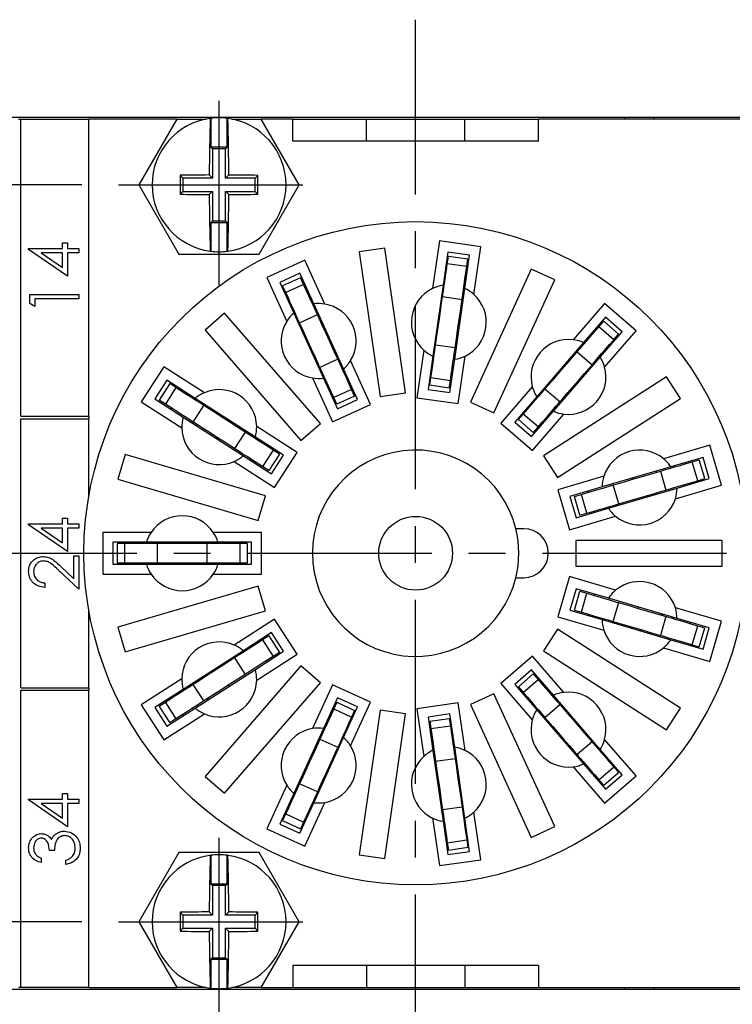
# Model space of a CAD drawing. Extents: x 486 to 688, y 0 to 297.
# Drawn here: x 585 to 614, y 114 to 154 of the extents above; entities that cross this region are included whole.
import ezdxf

# ---------------------------------------------------------------- set-up
doc = ezdxf.new("R2010")
doc.units = 0
doc.header["$LTSCALE"] = 6
doc.header["$MEASUREMENT"] = 0
doc.linetypes.add('CENTER', pattern=[2, 1.25, -0.25, 0.25, -0.25])
doc.layers.get('DEFPOINTS').update_dxf_attribs({"linetype": 'CONTINUOUS'})
for name, color, linetype in [('1', 3, 'CONTINUOUS'), ('OSIE', 2, 'CENTER'), ('WY', 1, 'CONTINUOUS')]:
    doc.layers.add(name, color=color, linetype=linetype)
doc.dimstyles.get("Standard").update_dxf_attribs({"dimtxt": 3.6, "dimasz": 3.5, "dimexe": 1.5, "dimexo": 1.5, "dimgap": 1.5, "dimtad": 1, "dimzin": 0, "dimtxsty": 'STANDARD', "dimcen": -1, "dimazin": 3, "dimtp": 0.1, "dimtfac": 1, "dimtdec": 4, "dimtofl": 0, "dimtmove": 0, "dimatfit": 3, "dimtolj": 1, "dimtzin": 0})

# ---------------------------------------------------------------- blocks, each defined once
blk = doc.blocks.new('*D107')
at = {"layer": 'DEFPOINTS', "color": 0}
for p in [(560.244, 115.087), (642.094, 115.087), (642.094, 94.791)]:
    blk.add_point(p, dxfattribs=at)
at = {"layer": 'WY', "color": 0}
for p, q in [((560.244, 113.587), (560.244, 93.291)), ((642.094, 113.587), (642.094, 93.291)), ((562.744, 94.791), (639.594, 94.791))]:
    blk.add_line(p, q, dxfattribs=at)
for points in [[(562.744, 95.208), (562.744, 94.375), (560.244, 94.791)], [(639.594, 94.375), (639.594, 95.208), (642.094, 94.791)]]:
    blk.add_solid(points, dxfattribs=at)
at = {"layer": 'WY', "color": 0, "insert": (601.169, 96.416), "char_height": 1.5, "attachment_point": 5}
blk.add_mtext('\\A1;82-0,3', dxfattribs=at)
blk = doc.blocks.new('*D108')
at = {"layer": 'DEFPOINTS', "color": 0}
for p in [(565.744, 117.581), (636.594, 117.581), (636.594, 98.363)]:
    blk.add_point(p, dxfattribs=at)
at = {"layer": 'WY', "color": 0}
for p, q in [((565.744, 116.081), (565.744, 96.863)), ((636.594, 116.081), (636.594, 96.863)), ((568.244, 98.363), (634.094, 98.363))]:
    blk.add_line(p, q, dxfattribs=at)
for points in [[(568.244, 98.78), (568.244, 97.947), (565.744, 98.363)], [(634.094, 97.947), (634.094, 98.78), (636.594, 98.363)]]:
    blk.add_solid(points, dxfattribs=at)
at = {"layer": 'WY', "color": 0, "insert": (601.169, 99.988), "char_height": 1.5, "attachment_point": 5}
blk.add_mtext('\\A1;71-0,3', dxfattribs=at)
blk = doc.blocks.new('*D109')
at = {"layer": 'DEFPOINTS', "color": 0}
for p in [(576.744, 117.581), (625.594, 117.581), (625.594, 101.471)]:
    blk.add_point(p, dxfattribs=at)
at = {"layer": 'WY', "color": 0}
for p, q in [((576.744, 116.081), (576.744, 99.971)), ((625.594, 116.081), (625.594, 99.971)), ((579.244, 101.471), (623.094, 101.471))]:
    blk.add_line(p, q, dxfattribs=at)
for points in [[(579.244, 101.887), (579.244, 101.054), (576.744, 101.471)], [(623.094, 101.054), (623.094, 101.887), (625.594, 101.471)]]:
    blk.add_solid(points, dxfattribs=at)
at = {"layer": 'WY', "color": 0, "insert": (601.169, 103.096), "char_height": 1.5, "attachment_point": 5}
blk.add_mtext('\\A1;49-0,3', dxfattribs=at)
blk = doc.blocks.new('*D114')
at = {"layer": 'DEFPOINTS', "color": 0}
for p in [(548.29, 147.762), (589.08, 147.762), (589.08, 117.762)]:
    blk.add_point(p, dxfattribs=at)
at = {"layer": 'WY', "color": 0}
for p, q in [((587.58, 147.762), (546.79, 147.762)), ((548.29, 120.262), (548.29, 145.262)), ((587.58, 117.762), (546.79, 117.762))]:
    blk.add_line(p, q, dxfattribs=at)
for points in [[(548.706, 145.262), (547.873, 145.262), (548.29, 147.762)], [(547.873, 120.262), (548.706, 120.262), (548.29, 117.762)]]:
    blk.add_solid(points, dxfattribs=at)
at = {"layer": 'WY', "color": 0, "insert": (546.79, 132.762), "char_height": 1.5, "attachment_point": 5, "rotation": 90}
blk.add_mtext('\\A1;30', dxfattribs=at)

msp = doc.modelspace()

# ---------------------------------------------------------------- linework, layer by layer
at = {"layer": '1', "color": 7, "linetype": 'CONTINUOUS'}
for p, q in [((581.669, 150.512), (609.669, 150.512)), ((585.006, 150.437), (585.106, 150.437)), ((585.106, 150.437), (587.869, 150.437)), ((585.106, 138.337), (585.106, 150.437)), ((587.869, 138.337), (587.869, 150.437)), ((591.451, 150.437), (587.869, 150.437)), ((591.451, 150.437), (589.907, 147.762)), ((591.451, 150.437), (592.649, 150.437)), ((592.839, 150.467), (592.839, 149.292)), ((593.499, 149.292), (593.499, 150.467)), ((593.688, 150.437), (594.886, 150.437)), ((596.431, 147.762), (594.886, 150.437)), ((596.169, 150.437), (594.886, 150.437)), ((596.169, 149.537), (596.169, 150.437)), ((596.169, 150.437), (599.169, 150.437)), ((599.169, 149.537), (599.169, 150.437)), ((599.169, 150.437), (603.169, 150.437)), ((603.169, 149.537), (603.169, 150.437)), ((603.169, 150.437), (606.169, 150.437)), ((606.169, 149.537), (606.169, 150.437)), ((614.469, 150.437), (606.169, 150.437)), ((609.669, 150.512), (609.669, 150.437)), ((609.669, 150.512), (610.869, 150.512)), ((610.869, 150.512), (618.669, 150.512)), ((606.169, 149.537), (596.169, 149.537)), ((592.9, 149.231), (592.839, 149.292)), ((593.499, 149.292), (592.839, 149.292)), ((592.9, 149.231), (592.9, 148.031)), ((593.438, 149.231), (592.9, 149.231)), ((593.438, 149.231), (593.499, 149.292)), ((593.438, 148.031), (593.438, 149.231)), ((591.7, 148.031), (591.584, 148.147)), ((592.9, 148.031), (591.7, 148.031)), ((591.7, 148.031), (591.7, 147.494)), ((592.9, 148.031), (592.771, 148.161)), ((593.438, 148.031), (593.567, 148.161)), ((594.638, 148.031), (593.438, 148.031)), ((594.638, 148.031), (594.753, 148.147)), ((594.638, 147.494), (594.638, 148.031)), ((589.907, 147.762), (591.538, 144.937)), ((594.8, 144.937), (596.431, 147.762)), ((591.7, 147.494), (591.584, 147.378)), ((591.7, 147.494), (592.9, 147.494)), ((592.9, 147.494), (592.771, 147.364)), ((592.9, 147.494), (592.9, 146.294)), ((593.438, 146.294), (593.438, 147.494)), ((593.438, 147.494), (593.567, 147.364)), ((593.438, 147.494), (594.638, 147.494)), ((594.638, 147.494), (594.753, 147.378)), ((592.9, 146.294), (592.839, 146.232)), ((592.839, 146.232), (592.839, 145.058)), ((592.839, 146.232), (593.499, 146.232)), ((592.9, 146.294), (593.438, 146.294)), ((593.438, 146.294), (593.499, 146.232)), ((593.499, 145.058), (593.499, 146.232)), ((585.418, 145.13), (585.418, 145.167)), ((585.418, 145.167), (586.802, 145.167)), ((587.007, 144.038), (585.418, 145.13)), ((586.802, 145.397), (587.007, 145.397)), ((586.802, 145.167), (586.802, 145.397)), ((587.007, 145.397), (587.007, 145.167)), ((587.007, 145.167), (587.469, 145.167)), ((587.469, 145.167), (587.469, 144.987)), ((599.913, 145.185), (598.874, 145.036)), ((600.76, 139.296), (599.913, 145.185)), ((602.138, 145.479), (601.86, 143.54)), ((603.821, 145.237), (602.138, 145.479)), ((603.542, 143.298), (603.821, 145.237)), ((586.802, 144.987), (585.934, 144.987)), ((585.934, 144.987), (586.802, 144.391)), ((586.802, 144.391), (586.802, 144.987)), ((587.469, 144.987), (587.007, 144.987)), ((587.007, 144.987), (587.007, 144.038)), ((591.538, 144.937), (594.8, 144.937)), ((598.874, 145.036), (599.721, 139.146)), ((602.477, 145.026), (602.283, 143.672)), ((602.459, 144.549), (602.502, 144.846)), ((603.368, 144.898), (602.477, 145.026)), ((603.294, 144.732), (602.502, 144.846)), ((603.174, 143.544), (603.368, 144.898)), ((603.251, 144.435), (603.294, 144.732)), ((596.656, 144.691), (595.11, 143.984)), ((597.47, 142.909), (596.656, 144.691)), ((603.251, 144.435), (602.459, 144.549)), ((605.874, 144.328), (603.402, 138.916)), ((606.829, 143.892), (605.874, 144.328)), ((595.11, 143.984), (595.923, 142.203)), ((596.458, 144.161), (595.64, 143.787)), ((596.485, 143.981), (595.758, 143.648)), ((597.026, 142.916), (596.458, 144.161)), ((596.61, 143.708), (596.485, 143.981)), ((602.417, 144.252), (602.367, 144.259)), ((603.258, 144.131), (603.209, 144.138)), ((595.64, 143.787), (596.208, 142.542)), ((595.882, 143.375), (595.758, 143.648)), ((596.61, 143.708), (595.882, 143.375)), ((602.283, 143.672), (601.868, 140.788)), ((602.759, 140.659), (603.174, 143.544)), ((604.357, 138.48), (606.829, 143.892)), ((585.469, 143.295), (587.469, 143.295)), ((585.469, 142.925), (585.469, 143.295)), ((587.469, 143.115), (585.674, 143.115)), ((585.674, 143.115), (585.674, 142.808)), ((587.469, 143.295), (587.469, 143.115)), ((596.007, 143.103), (595.961, 143.082)), ((596.78, 143.456), (596.735, 143.435)), ((602.267, 143.213), (603.059, 143.099)), ((585.674, 142.808), (585.469, 142.925)), ((598.237, 140.266), (597.026, 142.916)), ((602.196, 143.071), (602.24, 143.026)), ((608.86, 142.936), (607.577, 141.456)), ((610.144, 141.823), (608.86, 142.936)), ((593.396, 142.534), (592.603, 141.847)), ((597.293, 138.038), (593.396, 142.534)), ((596.208, 142.542), (597.418, 139.892)), ((596.443, 142.147), (597.171, 142.48)), ((602.945, 142.304), (602.989, 142.259)), ((608.9, 142.372), (608.004, 141.338)), ((609.58, 141.782), (608.9, 142.372)), ((596.46, 141.99), (596.522, 141.976)), ((602.097, 142.027), (602.053, 142.073)), ((608.627, 141.98), (608.823, 142.207)), ((609.231, 141.456), (608.627, 141.98)), ((609.428, 141.683), (608.823, 142.207)), ((592.603, 141.847), (596.499, 137.35)), ((597.504, 141.75), (597.566, 141.735)), ((608.43, 141.753), (608.392, 141.786)), ((608.684, 140.749), (609.58, 141.782)), ((608.862, 140.342), (610.144, 141.823)), ((609.231, 141.456), (609.428, 141.683)), ((602.774, 141.119), (601.983, 141.233)), ((602.845, 141.261), (602.801, 141.306)), ((608.004, 141.338), (606.096, 139.136)), ((609.073, 141.197), (609.035, 141.229)), ((596.941, 141.058), (596.879, 141.073)), ((597.985, 140.818), (597.923, 140.832)), ((601.499, 141.034), (601.221, 139.095)), ((601.868, 140.788), (601.673, 139.434)), ((602.903, 138.853), (603.182, 140.792)), ((606.776, 138.546), (608.684, 140.749)), ((607.606, 140.879), (607.619, 140.817)), ((607.743, 140.96), (608.347, 140.436)), ((590.923, 140.357), (590.004, 138.927)), ((592.571, 139.298), (590.923, 140.357)), ((598.002, 140.661), (597.274, 140.328)), ((599.335, 138.824), (598.522, 140.605)), ((602.564, 139.306), (602.759, 140.659)), ((596.975, 139.899), (597.789, 138.117)), ((597.418, 139.892), (597.987, 138.647)), ((598.805, 139.021), (598.237, 140.266)), ((601.748, 139.6), (601.79, 139.897)), ((601.784, 140.201), (601.833, 140.194)), ((602.582, 139.783), (601.79, 139.897)), ((602.625, 140.08), (602.675, 140.073)), ((611.38, 139.949), (606.374, 136.732)), ((606.959, 140.055), (606.946, 140.117)), ((611.947, 139.065), (611.38, 139.949)), ((591.044, 139.804), (590.557, 139.047)), ((591.164, 139.668), (590.731, 138.995)), ((591.416, 139.506), (590.984, 138.833)), ((592.194, 139.065), (591.044, 139.804)), ((591.416, 139.506), (591.164, 139.668)), ((598.438, 139.705), (598.483, 139.726)), ((602.54, 139.486), (601.748, 139.6)), ((602.54, 139.486), (602.582, 139.783)), ((605.918, 139.542), (604.636, 138.061)), ((607.822, 139.829), (607.834, 139.768)), ((591.696, 139.385), (591.669, 139.343)), ((597.665, 139.352), (597.71, 139.373)), ((598.562, 139.433), (597.835, 139.1)), ((597.959, 138.827), (597.835, 139.1)), ((598.687, 139.16), (597.959, 138.827)), ((598.687, 139.16), (598.562, 139.433)), ((599.721, 139.146), (600.76, 139.296)), ((601.221, 139.095), (602.903, 138.853)), ((601.673, 139.434), (602.564, 139.306)), ((606.096, 139.136), (605.2, 138.102)), ((607.037, 138.924), (606.433, 139.448)), ((590.004, 138.927), (591.652, 137.868)), ((590.557, 139.047), (591.708, 138.308)), ((590.984, 138.833), (590.731, 138.995)), ((592.119, 138.103), (592.552, 138.776)), ((594.646, 137.489), (592.194, 139.065)), ((597.789, 138.117), (599.335, 138.824)), ((597.987, 138.647), (598.805, 139.021)), ((603.402, 138.916), (604.357, 138.48)), ((605.707, 138.688), (605.745, 138.655)), ((606.942, 135.849), (611.947, 139.065)), ((607.174, 139.005), (607.161, 139.067)), ((585.106, 138.337), (587.869, 138.337)), ((587.869, 138.337), (587.869, 138.237)), ((591.236, 138.67), (591.209, 138.628)), ((591.708, 138.308), (594.159, 136.732)), ((593.227, 138.342), (593.287, 138.363)), ((605.352, 138.201), (605.549, 138.428)), ((606.153, 137.904), (605.549, 138.428)), ((605.88, 137.512), (606.776, 138.546)), ((605.92, 136.948), (607.203, 138.429)), ((585.106, 127.287), (585.106, 138.237)), ((585.106, 138.237), (587.869, 138.237)), ((587.869, 135.078), (587.869, 138.237)), ((592.219, 137.979), (592.278, 138.001)), ((596.35, 136.87), (594.702, 137.929)), ((596.499, 137.35), (597.293, 138.038)), ((604.636, 138.061), (605.92, 136.948)), ((605.2, 138.102), (605.88, 137.512)), ((605.957, 137.677), (605.352, 138.201)), ((605.957, 137.677), (606.153, 137.904)), ((606.35, 138.131), (606.388, 138.098)), ((594.234, 137.694), (593.802, 137.021)), ((594.135, 137.818), (594.076, 137.797)), ((595.797, 136.75), (594.646, 137.489)), ((593.127, 137.455), (593.067, 137.434)), ((595.118, 137.127), (595.145, 137.169)), ((613.139, 137.163), (611.259, 136.611)), ((613.618, 135.532), (613.139, 137.163)), ((589.347, 136.781), (589.051, 135.773)), ((595.056, 135.105), (589.347, 136.781)), ((594.159, 136.732), (595.31, 135.993)), ((595.37, 136.965), (594.938, 136.292)), ((595.623, 136.802), (595.19, 136.129)), ((595.31, 135.993), (595.797, 136.75)), ((595.623, 136.802), (595.37, 136.965)), ((595.43, 135.44), (596.35, 136.87)), ((606.374, 136.732), (606.942, 135.849)), ((593.783, 136.499), (595.43, 135.44)), ((594.658, 136.412), (594.685, 136.454)), ((595.19, 136.129), (594.938, 136.292)), ((611.555, 136.281), (608.759, 135.46)), ((612.868, 136.667), (611.555, 136.281)), ((612.138, 136.4), (612.124, 136.448)), ((612.426, 136.485), (612.714, 136.569)), ((612.652, 135.717), (612.426, 136.485)), ((612.939, 135.802), (612.714, 136.569)), ((613.121, 135.803), (612.868, 136.667)), ((608.83, 135.898), (606.95, 135.346)), ((610.972, 136.11), (610.95, 136.051)), ((611.131, 136.104), (611.356, 135.337)), ((589.051, 135.773), (594.76, 134.097)), ((609.437, 134.773), (609.212, 135.541)), ((609.982, 135.767), (610.005, 135.826)), ((611.738, 134.98), (613.618, 135.532)), ((611.809, 135.418), (613.121, 135.803)), ((612.378, 135.585), (612.364, 135.633)), ((612.652, 135.717), (612.939, 135.802)), ((594.76, 134.097), (595.056, 135.105)), ((606.95, 135.346), (607.429, 133.715)), ((608.759, 135.46), (607.447, 135.075)), ((607.629, 135.076), (607.917, 135.161)), ((608.142, 134.393), (607.917, 135.161)), ((608.19, 135.293), (608.204, 135.245)), ((609.013, 134.597), (611.809, 135.418)), ((610.586, 135.111), (610.563, 135.052)), ((607.447, 135.075), (607.7, 134.211)), ((607.854, 134.309), (607.629, 135.076)), ((609.596, 134.768), (609.618, 134.827)), ((607.7, 134.211), (609.013, 134.597)), ((607.854, 134.309), (608.142, 134.393)), ((608.43, 134.478), (608.444, 134.43)), ((585.418, 133.963), (586.802, 133.963)), ((585.418, 133.926), (585.418, 133.963)), ((587.007, 132.834), (585.418, 133.926)), ((586.802, 134.193), (587.007, 134.193)), ((586.802, 133.963), (586.802, 134.193)), ((587.007, 134.193), (587.007, 133.963)), ((587.007, 133.963), (587.469, 133.963)), ((587.469, 133.963), (587.469, 133.783)), ((607.429, 133.715), (609.309, 134.267)), ((586.802, 133.783), (585.934, 133.783)), ((585.934, 133.783), (586.802, 133.187)), ((586.802, 133.187), (586.802, 133.783)), ((587.469, 133.783), (587.007, 133.783)), ((587.007, 133.783), (587.007, 132.834)), ((590.403, 133.612), (588.444, 133.612)), ((588.444, 133.612), (588.444, 131.912)), ((594.894, 133.612), (592.935, 133.612)), ((594.894, 131.912), (594.894, 133.612)), ((605.569, 133.762), (605.248, 133.762)), ((588.844, 133.212), (588.844, 132.312)), ((590.212, 133.212), (588.844, 133.212)), ((589.019, 133.162), (589.019, 132.362)), ((589.319, 133.162), (589.019, 133.162)), ((589.319, 133.162), (589.319, 132.362)), ((590.669, 133.162), (589.319, 133.162)), ((589.619, 133.212), (589.619, 133.162)), ((593.126, 133.212), (590.212, 133.212)), ((590.669, 132.362), (590.669, 133.162)), ((592.669, 133.162), (590.669, 133.162)), ((591.472, 133.162), (591.51, 133.212)), ((592.518, 133.212), (592.48, 133.162)), ((592.669, 133.162), (592.669, 132.362)), ((594.019, 133.162), (592.669, 133.162)), ((594.494, 133.212), (593.126, 133.212)), ((593.719, 133.162), (593.719, 133.212)), ((594.019, 133.162), (594.019, 132.362)), ((594.319, 133.162), (594.019, 133.162)), ((594.319, 133.162), (594.319, 132.362)), ((594.494, 132.312), (594.494, 133.212)), ((613.644, 133.287), (607.694, 133.287)), ((607.694, 133.287), (607.694, 132.237)), ((613.644, 132.237), (613.644, 133.287)), ((587.264, 132.655), (587.469, 132.655)), ((587.264, 131.724), (587.264, 132.655)), ((587.469, 132.655), (587.469, 131.296)), ((588.844, 132.312), (590.212, 132.312)), ((589.319, 132.362), (589.019, 132.362)), ((590.669, 132.362), (589.319, 132.362)), ((589.619, 132.362), (589.619, 132.312)), ((590.212, 132.312), (593.126, 132.312)), ((592.669, 132.362), (590.669, 132.362)), ((590.819, 132.312), (590.858, 132.362)), ((591.866, 132.362), (591.828, 132.312)), ((594.019, 132.362), (592.669, 132.362)), ((593.126, 132.312), (594.494, 132.312)), ((593.719, 132.312), (593.719, 132.362)), ((594.319, 132.362), (594.019, 132.362)), ((587.469, 131.296), (586.641, 132.071)), ((586.73, 132.225), (587.264, 131.724)), ((588.444, 131.912), (590.403, 131.912)), ((592.935, 131.912), (594.894, 131.912)), ((607.694, 132.237), (613.644, 132.237)), ((586.084, 131.552), (586.084, 131.373)), ((605.248, 131.762), (605.569, 131.762)), ((607.429, 131.81), (606.95, 130.179)), ((609.309, 131.258), (607.429, 131.81)), ((594.76, 131.428), (589.051, 129.752)), ((595.056, 130.42), (594.76, 131.428)), ((607.7, 131.314), (607.447, 130.45)), ((607.629, 130.449), (607.854, 131.216)), ((609.013, 130.928), (607.7, 131.314)), ((607.854, 131.216), (608.142, 131.132)), ((607.917, 130.364), (608.142, 131.132)), ((608.444, 131.095), (608.43, 131.047)), ((611.809, 130.107), (609.013, 130.928)), ((609.212, 129.984), (609.437, 130.752)), ((587.869, 127.287), (587.869, 130.447)), ((589.347, 128.744), (595.056, 130.42)), ((607.447, 130.45), (608.759, 130.065)), ((607.629, 130.449), (607.917, 130.364)), ((608.204, 130.28), (608.19, 130.232)), ((610.207, 130.525), (610.258, 130.563)), ((611.226, 130.278), (611.175, 130.241)), ((613.618, 129.993), (611.738, 130.545)), ((595.43, 130.085), (593.783, 129.026)), ((596.35, 128.655), (595.43, 130.085)), ((606.95, 130.179), (608.83, 129.627)), ((608.759, 130.065), (611.555, 129.244)), ((609.342, 129.894), (609.393, 129.931)), ((611.356, 130.188), (611.131, 129.42)), ((613.121, 129.722), (611.809, 130.107)), ((612.364, 129.892), (612.378, 129.94)), ((613.139, 128.362), (613.618, 129.993)), ((589.051, 129.752), (589.347, 128.744)), ((595.31, 129.532), (594.159, 128.793)), ((595.797, 128.775), (595.31, 129.532)), ((606.942, 129.676), (606.374, 128.793)), ((611.947, 126.46), (606.942, 129.676)), ((610.361, 129.647), (610.31, 129.609)), ((612.426, 129.04), (612.652, 129.808)), ((612.652, 129.808), (612.939, 129.723)), ((612.714, 128.956), (612.939, 129.723)), ((612.868, 128.858), (613.121, 129.722)), ((594.685, 129.071), (594.658, 129.113)), ((595.19, 129.396), (594.938, 129.233)), ((594.938, 129.233), (595.37, 128.56)), ((595.19, 129.396), (595.623, 128.723)), ((611.555, 129.244), (612.868, 128.858)), ((612.124, 129.077), (612.138, 129.125)), ((594.159, 128.793), (591.708, 127.217)), ((594.646, 128.036), (595.797, 128.775)), ((595.623, 128.723), (595.37, 128.56)), ((606.374, 128.793), (611.38, 125.576)), ((611.259, 128.914), (613.139, 128.362)), ((612.426, 129.04), (612.714, 128.956)), ((593.648, 128.464), (593.643, 128.401)), ((593.802, 128.504), (594.234, 127.831)), ((594.702, 127.596), (596.35, 128.655)), ((595.145, 128.356), (595.118, 128.398)), ((605.92, 128.577), (604.636, 127.464)), ((607.203, 127.096), (605.92, 128.577)), ((592.194, 126.46), (594.646, 128.036)), ((596.499, 128.175), (592.603, 123.678)), ((592.795, 127.856), (592.8, 127.919)), ((597.293, 127.487), (596.499, 128.175)), ((605.88, 128.013), (605.2, 127.423)), ((606.776, 126.979), (605.88, 128.013)), ((591.652, 127.657), (590.004, 126.598)), ((593.396, 122.991), (597.293, 127.487)), ((604.636, 127.464), (605.918, 125.983)), ((605.352, 127.324), (605.957, 127.848)), ((605.549, 127.097), (606.153, 127.621)), ((605.957, 127.848), (606.153, 127.621)), ((585.106, 127.287), (587.869, 127.287)), ((585.106, 115.087), (585.106, 127.187)), ((585.106, 127.187), (587.869, 127.187)), ((587.869, 127.287), (587.869, 127.187)), ((587.869, 115.087), (587.869, 127.187)), ((591.708, 127.217), (590.557, 126.478)), ((592.552, 126.749), (592.119, 127.422)), ((593.559, 127.397), (593.554, 127.334)), ((597.789, 127.408), (596.975, 125.626)), ((599.335, 126.701), (597.789, 127.408)), ((605.2, 127.423), (606.096, 126.389)), ((605.352, 127.324), (605.549, 127.097)), ((606.388, 127.427), (606.35, 127.394)), ((590.984, 126.692), (590.731, 126.53)), ((590.984, 126.692), (591.416, 126.019)), ((591.209, 126.897), (591.236, 126.855)), ((592.706, 126.789), (592.711, 126.851)), ((597.987, 126.878), (597.418, 125.633)), ((597.959, 126.698), (597.835, 126.425)), ((597.959, 126.698), (598.687, 126.365)), ((598.805, 126.504), (597.987, 126.878)), ((598.522, 124.92), (599.335, 126.701)), ((602.903, 126.672), (601.221, 126.43)), ((603.182, 124.733), (602.903, 126.672)), ((604.357, 127.045), (603.402, 126.609)), ((606.829, 121.633), (604.357, 127.045)), ((605.745, 126.87), (605.707, 126.837)), ((608.684, 124.776), (606.776, 126.979)), ((590.004, 126.598), (590.923, 125.168)), ((590.557, 126.478), (591.044, 125.721)), ((590.731, 126.53), (591.164, 125.857)), ((591.044, 125.721), (592.194, 126.46)), ((597.835, 126.425), (598.562, 126.092)), ((598.237, 125.259), (598.805, 126.504)), ((598.687, 126.365), (598.562, 126.092)), ((599.721, 126.379), (598.874, 120.489)), ((600.76, 126.229), (599.721, 126.379)), ((601.221, 126.43), (601.499, 124.491)), ((603.402, 126.609), (605.874, 121.197)), ((606.096, 126.389), (608.004, 124.187)), ((606.433, 126.077), (607.037, 126.601)), ((611.38, 125.576), (611.947, 126.46)), ((590.923, 125.168), (592.571, 126.227)), ((591.416, 126.019), (591.164, 125.857)), ((591.669, 126.182), (591.696, 126.14)), ((597.71, 126.152), (597.665, 126.173)), ((599.913, 120.34), (600.76, 126.229)), ((602.564, 126.219), (601.673, 126.091)), ((601.673, 126.091), (601.868, 124.737)), ((601.748, 125.925), (602.54, 126.039)), ((601.748, 125.925), (601.79, 125.628)), ((602.54, 126.039), (602.582, 125.742)), ((602.759, 124.865), (602.564, 126.219)), ((606.494, 125.93), (606.557, 125.934)), ((607.563, 125.994), (607.626, 125.998)), ((597.418, 125.633), (596.208, 122.982)), ((598.483, 125.799), (598.438, 125.82)), ((601.79, 125.628), (602.582, 125.742)), ((597.026, 122.609), (598.237, 125.259)), ((597.166, 125.081), (597.196, 125.025)), ((597.274, 125.197), (598.002, 124.864)), ((601.833, 125.331), (601.784, 125.324)), ((602.675, 125.452), (602.625, 125.445)), ((607.217, 125.172), (607.154, 125.168)), ((608.347, 125.089), (607.743, 124.565)), ((608.286, 125.236), (608.224, 125.232)), ((610.144, 123.702), (608.862, 125.183)), ((601.868, 124.737), (602.283, 121.853)), ((603.174, 121.981), (602.759, 124.865)), ((609.58, 123.743), (608.684, 124.776)), ((601.983, 124.292), (602.774, 124.406)), ((609.035, 124.296), (609.073, 124.328)), ((596.777, 124.108), (596.747, 124.163)), ((597.668, 124.134), (597.698, 124.079)), ((601.955, 124.136), (602.009, 124.105)), ((607.577, 124.069), (608.86, 122.589)), ((608.004, 124.187), (608.9, 123.153)), ((608.627, 123.545), (609.231, 124.069)), ((609.231, 124.069), (609.428, 123.842)), ((592.603, 123.678), (593.396, 122.991)), ((602.889, 123.611), (602.944, 123.581)), ((608.392, 123.739), (608.43, 123.772)), ((608.627, 123.545), (608.823, 123.318)), ((608.823, 123.318), (609.428, 123.842)), ((608.86, 122.589), (610.144, 123.702)), ((608.9, 123.153), (609.58, 123.743)), ((595.923, 123.322), (595.11, 121.541)), ((597.171, 123.045), (596.443, 123.378)), ((597.279, 123.161), (597.249, 123.217)), ((602.153, 123.107), (602.098, 123.138)), ((585.418, 122.758), (586.802, 122.758)), ((585.418, 122.722), (585.418, 122.758)), ((587.007, 121.63), (585.418, 122.722)), ((586.802, 122.989), (587.007, 122.989)), ((586.802, 122.758), (586.802, 122.989)), ((587.007, 122.989), (587.007, 122.758)), ((587.007, 122.758), (587.469, 122.758)), ((587.469, 122.758), (587.469, 122.579)), ((596.208, 122.982), (595.64, 121.738)), ((586.802, 122.579), (585.934, 122.579)), ((585.934, 122.579), (586.802, 121.983)), ((586.802, 121.983), (586.802, 122.579)), ((587.469, 122.579), (587.007, 122.579)), ((587.007, 122.579), (587.007, 121.63)), ((595.961, 122.443), (596.007, 122.422)), ((596.458, 121.364), (597.026, 122.609)), ((596.656, 120.834), (597.47, 122.616)), ((603.059, 122.426), (602.267, 122.312)), ((603.087, 122.582), (603.032, 122.613)), ((595.882, 122.15), (595.758, 121.877)), ((595.758, 121.877), (596.485, 121.544)), ((595.882, 122.15), (596.61, 121.817)), ((596.735, 122.09), (596.78, 122.069)), ((601.86, 121.985), (602.138, 120.046)), ((602.283, 121.853), (602.477, 120.499)), ((603.368, 120.627), (603.174, 121.981)), ((603.821, 120.288), (603.542, 122.227)), ((595.11, 121.541), (596.656, 120.834)), ((595.64, 121.738), (596.458, 121.364)), ((596.61, 121.817), (596.485, 121.544)), ((605.874, 121.197), (606.829, 121.633)), ((602.367, 121.266), (602.417, 121.273)), ((602.459, 120.976), (603.251, 121.09)), ((603.209, 121.387), (603.258, 121.394)), ((603.251, 121.09), (603.294, 120.793)), ((586.469, 120.656), (586.264, 120.656)), ((602.459, 120.976), (602.502, 120.679)), ((602.502, 120.679), (603.294, 120.793)), ((585.93, 120.348), (585.93, 120.169)), ((586.93, 120.092), (586.93, 120.271)), ((591.538, 120.587), (589.907, 117.762)), ((594.8, 120.587), (591.538, 120.587)), ((592.839, 120.467), (592.839, 119.292)), ((593.499, 119.292), (593.499, 120.467)), ((596.431, 117.762), (594.8, 120.587)), ((598.874, 120.489), (599.913, 120.34)), ((602.138, 120.046), (603.821, 120.288)), ((602.477, 120.499), (603.368, 120.627)), ((592.9, 119.231), (592.839, 119.292)), ((593.499, 119.292), (592.839, 119.292)), ((592.9, 119.231), (592.9, 118.031)), ((593.438, 119.231), (592.9, 119.231)), ((593.438, 119.231), (593.499, 119.292)), ((593.438, 118.031), (593.438, 119.231)), ((591.7, 118.031), (591.584, 118.147)), ((592.9, 118.031), (591.7, 118.031)), ((591.7, 118.031), (591.7, 117.494)), ((592.9, 118.031), (592.771, 118.161)), ((593.438, 118.031), (593.567, 118.161)), ((594.638, 118.031), (593.438, 118.031)), ((594.638, 118.031), (594.753, 118.147)), ((594.638, 117.494), (594.638, 118.031)), ((589.907, 117.762), (591.451, 115.087)), ((591.7, 117.494), (591.584, 117.378)), ((591.7, 117.494), (592.9, 117.494)), ((592.9, 117.494), (592.771, 117.364)), ((592.9, 117.494), (592.9, 116.294)), ((593.438, 116.294), (593.438, 117.494)), ((593.438, 117.494), (593.567, 117.364)), ((593.438, 117.494), (594.638, 117.494)), ((594.638, 117.494), (594.753, 117.378)), ((594.886, 115.087), (596.431, 117.762)), ((592.9, 116.294), (592.839, 116.232)), ((592.9, 116.294), (593.438, 116.294)), ((593.438, 116.294), (593.499, 116.232)), ((592.839, 116.232), (592.839, 115.058)), ((592.839, 116.232), (593.499, 116.232)), ((593.499, 115.058), (593.499, 116.232)), ((596.169, 115.987), (596.169, 115.087)), ((606.169, 115.987), (596.169, 115.987)), ((599.169, 115.987), (599.169, 115.087)), ((603.169, 115.987), (603.169, 115.087)), ((606.169, 115.987), (606.169, 115.087)), ((585.106, 115.087), (585.006, 115.087)), ((587.869, 115.087), (585.106, 115.087)), ((587.869, 115.087), (591.451, 115.087)), ((592.649, 115.087), (591.451, 115.087)), ((594.886, 115.087), (593.688, 115.087)), ((594.886, 115.087), (596.169, 115.087)), ((596.169, 115.087), (599.169, 115.087)), ((599.169, 115.087), (603.169, 115.087)), ((603.169, 115.087), (606.169, 115.087)), ((606.169, 115.087), (614.469, 115.087)), ((609.669, 115.087), (609.669, 115.012)), ((581.669, 115.012), (609.669, 115.012)), ((609.669, 115.012), (610.869, 115.012)), ((610.869, 115.012), (618.669, 115.012))]:
    msp.add_line(p, q, dxfattribs=at)
at = {"layer": '1', "color": 8, "linetype": 'CONTINUOUS'}
for p, q in [((610.869, 150.512), (610.869, 150.437)), ((610.869, 115.087), (610.869, 115.012))]:
    msp.add_line(p, q, dxfattribs=at)
at = {"layer": '1', "color": 7, "linetype": 'CONTINUOUS', "flags": 128}
for points in [[(602.267, 143.213), (602.27, 143.231), (602.28, 143.304), (602.298, 143.429), (602.323, 143.599), (602.353, 143.806), (602.386, 144.041), (602.423, 144.293), (602.459, 144.549)], [(603.059, 143.099), (603.062, 143.118), (603.072, 143.191), (603.09, 143.315), (603.115, 143.485), (603.144, 143.693), (603.178, 143.928), (603.214, 144.179), (603.251, 144.435)], [(597.171, 142.48), (597.163, 142.497), (597.132, 142.564), (597.08, 142.679), (597.009, 142.835), (596.922, 143.026), (596.823, 143.242), (596.717, 143.473), (596.61, 143.708)], [(596.443, 142.147), (596.435, 142.165), (596.405, 142.232), (596.352, 142.346), (596.281, 142.503), (596.194, 142.693), (596.095, 142.909), (595.99, 143.14), (595.882, 143.375)], [(601.983, 141.233), (602.008, 141.412), (602.051, 141.709), (602.1, 142.047), (602.15, 142.399), (602.199, 142.737), (602.241, 143.033), (602.267, 143.213)], [(602.774, 141.119), (602.8, 141.299), (602.843, 141.595), (602.891, 141.933), (602.942, 142.285), (602.991, 142.623), (603.033, 142.919), (603.059, 143.099)], [(598.002, 140.661), (597.926, 140.826), (597.802, 141.098), (597.66, 141.408), (597.512, 141.732), (597.371, 142.043), (597.246, 142.315), (597.171, 142.48)], [(597.274, 140.328), (597.199, 140.493), (597.074, 140.765), (596.932, 141.076), (596.785, 141.4), (596.643, 141.71), (596.519, 141.982), (596.443, 142.147)], [(607.743, 140.96), (607.755, 140.974), (607.803, 141.03), (607.886, 141.125), (607.998, 141.255), (608.136, 141.413), (608.291, 141.593), (608.457, 141.785), (608.627, 141.98)], [(601.79, 139.897), (601.827, 140.152), (601.863, 140.404), (601.897, 140.639), (601.927, 140.847), (601.952, 141.017), (601.969, 141.141), (601.98, 141.214), (601.983, 141.233)], [(602.582, 139.783), (602.619, 140.039), (602.655, 140.29), (602.689, 140.525), (602.719, 140.733), (602.743, 140.903), (602.761, 141.027), (602.772, 141.1), (602.774, 141.119)], [(608.347, 140.436), (608.36, 140.45), (608.408, 140.506), (608.49, 140.601), (608.603, 140.731), (608.74, 140.889), (608.896, 141.069), (609.062, 141.261), (609.231, 141.456)], [(606.433, 139.448), (606.552, 139.585), (606.748, 139.812), (606.971, 140.07), (607.204, 140.338), (607.428, 140.596), (607.624, 140.823), (607.743, 140.96)], [(597.835, 139.1), (597.727, 139.335), (597.622, 139.566), (597.523, 139.782), (597.436, 139.973), (597.365, 140.129), (597.313, 140.244), (597.282, 140.311), (597.274, 140.328)], [(598.562, 139.433), (598.455, 139.668), (598.35, 139.899), (598.251, 140.115), (598.164, 140.305), (598.092, 140.462), (598.04, 140.576), (598.01, 140.643), (598.002, 140.661)], [(607.037, 138.924), (607.156, 139.062), (607.352, 139.288), (607.576, 139.546), (607.809, 139.815), (608.032, 140.073), (608.228, 140.299), (608.347, 140.436)], [(592.552, 138.776), (592.536, 138.786), (592.474, 138.826), (592.368, 138.894), (592.224, 138.987), (592.047, 139.1), (591.847, 139.228), (591.634, 139.366), (591.416, 139.506)], [(605.549, 138.428), (605.718, 138.623), (605.884, 138.815), (606.04, 138.995), (606.177, 139.153), (606.29, 139.283), (606.372, 139.378), (606.42, 139.434), (606.433, 139.448)], [(592.119, 138.103), (592.103, 138.113), (592.041, 138.153), (591.936, 138.221), (591.791, 138.314), (591.615, 138.427), (591.415, 138.555), (591.201, 138.693), (590.984, 138.833)], [(594.234, 137.694), (594.082, 137.793), (593.83, 137.954), (593.543, 138.139), (593.244, 138.331), (592.956, 138.516), (592.705, 138.678), (592.552, 138.776)], [(606.153, 137.904), (606.323, 138.099), (606.489, 138.291), (606.645, 138.471), (606.782, 138.629), (606.894, 138.759), (606.977, 138.854), (607.025, 138.91), (607.037, 138.924)], [(593.802, 137.021), (593.649, 137.12), (593.398, 137.281), (593.11, 137.466), (592.811, 137.658), (592.524, 137.843), (592.272, 138.005), (592.119, 138.103)], [(595.37, 136.965), (595.153, 137.104), (594.939, 137.242), (594.739, 137.37), (594.563, 137.483), (594.418, 137.576), (594.313, 137.644), (594.251, 137.684), (594.234, 137.694)], [(594.938, 136.292), (594.72, 136.431), (594.506, 136.569), (594.307, 136.697), (594.13, 136.81), (593.986, 136.903), (593.88, 136.971), (593.818, 137.011), (593.802, 137.021)], [(611.131, 136.104), (611.149, 136.11), (611.22, 136.131), (611.341, 136.166), (611.505, 136.214), (611.707, 136.274), (611.934, 136.34), (612.178, 136.412), (612.426, 136.485)], [(609.212, 135.541), (609.386, 135.592), (609.673, 135.676), (610.001, 135.773), (610.342, 135.873), (610.67, 135.969), (610.957, 136.053), (611.131, 136.104)], [(607.917, 135.161), (608.165, 135.233), (608.408, 135.305), (608.636, 135.372), (608.837, 135.431), (609.002, 135.479), (609.123, 135.515), (609.194, 135.536), (609.212, 135.541)], [(611.356, 135.337), (611.375, 135.342), (611.445, 135.363), (611.566, 135.398), (611.731, 135.447), (611.932, 135.506), (612.16, 135.573), (612.404, 135.644), (612.652, 135.717)], [(609.437, 134.773), (609.611, 134.825), (609.898, 134.909), (610.226, 135.005), (610.567, 135.105), (610.895, 135.201), (611.182, 135.286), (611.356, 135.337)], [(608.142, 134.393), (608.39, 134.466), (608.634, 134.537), (608.862, 134.604), (609.063, 134.663), (609.228, 134.712), (609.348, 134.747), (609.419, 134.768), (609.437, 134.773)], [(608.142, 131.132), (608.39, 131.059), (608.634, 130.988), (608.862, 130.921), (609.063, 130.862), (609.228, 130.813), (609.348, 130.778), (609.419, 130.757), (609.437, 130.752)], [(609.437, 130.752), (609.611, 130.7), (609.898, 130.616), (610.226, 130.52), (610.567, 130.42), (610.895, 130.324), (611.182, 130.239), (611.356, 130.188)], [(607.917, 130.364), (608.165, 130.291), (608.408, 130.22), (608.636, 130.153), (608.837, 130.094), (609.002, 130.046), (609.123, 130.01), (609.194, 129.989), (609.212, 129.984)], [(609.212, 129.984), (609.386, 129.933), (609.673, 129.849), (610.001, 129.752), (610.342, 129.652), (610.67, 129.556), (610.957, 129.472), (611.131, 129.42)], [(611.356, 130.188), (611.375, 130.183), (611.445, 130.162), (611.566, 130.127), (611.731, 130.078), (611.932, 130.019), (612.16, 129.952), (612.404, 129.881), (612.652, 129.808)], [(594.938, 129.233), (594.72, 129.094), (594.506, 128.956), (594.307, 128.828), (594.13, 128.715), (593.986, 128.622), (593.88, 128.554), (593.818, 128.514), (593.802, 128.504)], [(611.131, 129.42), (611.149, 129.415), (611.22, 129.394), (611.341, 129.359), (611.505, 129.311), (611.707, 129.251), (611.934, 129.185), (612.178, 129.113), (612.426, 129.04)], [(593.802, 128.504), (593.649, 128.405), (593.398, 128.244), (593.11, 128.059), (592.811, 127.867), (592.524, 127.682), (592.272, 127.52), (592.119, 127.422)], [(595.37, 128.56), (595.153, 128.421), (594.939, 128.283), (594.739, 128.155), (594.563, 128.042), (594.418, 127.949), (594.313, 127.881), (594.251, 127.841), (594.234, 127.831)], [(594.234, 127.831), (594.082, 127.732), (593.83, 127.571), (593.543, 127.386), (593.244, 127.194), (592.956, 127.009), (592.705, 126.847), (592.552, 126.749)], [(606.153, 127.621), (606.323, 127.425), (606.489, 127.233), (606.645, 127.054), (606.782, 126.896), (606.894, 126.766), (606.977, 126.671), (607.025, 126.615), (607.037, 126.601)], [(592.119, 127.422), (592.103, 127.412), (592.041, 127.372), (591.936, 127.304), (591.791, 127.211), (591.615, 127.098), (591.415, 126.969), (591.201, 126.832), (590.984, 126.692)], [(605.549, 127.097), (605.718, 126.902), (605.884, 126.71), (606.04, 126.53), (606.177, 126.372), (606.29, 126.242), (606.372, 126.147), (606.42, 126.091), (606.433, 126.077)], [(592.552, 126.749), (592.536, 126.739), (592.474, 126.699), (592.368, 126.631), (592.224, 126.538), (592.047, 126.425), (591.847, 126.296), (591.634, 126.159), (591.416, 126.019)], [(597.835, 126.425), (597.727, 126.19), (597.622, 125.959), (597.523, 125.743), (597.436, 125.552), (597.365, 125.396), (597.313, 125.281), (597.282, 125.214), (597.274, 125.197)], [(607.037, 126.601), (607.156, 126.463), (607.352, 126.237), (607.576, 125.979), (607.809, 125.71), (608.032, 125.452), (608.228, 125.226), (608.347, 125.089)], [(598.562, 126.092), (598.455, 125.857), (598.35, 125.626), (598.251, 125.41), (598.164, 125.22), (598.092, 125.063), (598.04, 124.949), (598.01, 124.882), (598.002, 124.864)], [(606.433, 126.077), (606.552, 125.94), (606.748, 125.713), (606.971, 125.455), (607.204, 125.186), (607.428, 124.928), (607.624, 124.702), (607.743, 124.565)], [(601.79, 125.628), (601.827, 125.372), (601.863, 125.121), (601.897, 124.886), (601.927, 124.678), (601.952, 124.508), (601.969, 124.384), (601.98, 124.311), (601.983, 124.292)], [(602.582, 125.742), (602.619, 125.486), (602.655, 125.235), (602.689, 125), (602.719, 124.792), (602.743, 124.622), (602.761, 124.498), (602.772, 124.425), (602.774, 124.406)], [(597.274, 125.197), (597.199, 125.032), (597.074, 124.759), (596.932, 124.449), (596.785, 124.125), (596.643, 123.815), (596.519, 123.543), (596.443, 123.378)], [(608.347, 125.089), (608.36, 125.075), (608.408, 125.019), (608.49, 124.924), (608.603, 124.794), (608.74, 124.636), (608.896, 124.456), (609.062, 124.264), (609.231, 124.069)], [(598.002, 124.864), (597.926, 124.699), (597.802, 124.427), (597.66, 124.117), (597.512, 123.793), (597.371, 123.482), (597.246, 123.21), (597.171, 123.045)], [(601.983, 124.292), (602.008, 124.113), (602.051, 123.816), (602.1, 123.478), (602.15, 123.126), (602.199, 122.788), (602.241, 122.492), (602.267, 122.312)], [(602.774, 124.406), (602.8, 124.226), (602.843, 123.93), (602.891, 123.592), (602.942, 123.24), (602.991, 122.902), (603.033, 122.606), (603.059, 122.426)], [(607.743, 124.565), (607.755, 124.551), (607.803, 124.495), (607.886, 124.4), (607.998, 124.27), (608.136, 124.112), (608.291, 123.932), (608.457, 123.74), (608.627, 123.545)], [(596.443, 123.378), (596.435, 123.36), (596.405, 123.293), (596.352, 123.179), (596.281, 123.022), (596.194, 122.832), (596.095, 122.616), (595.99, 122.385), (595.882, 122.15)], [(597.171, 123.045), (597.163, 123.028), (597.132, 122.961), (597.08, 122.846), (597.009, 122.69), (596.922, 122.499), (596.823, 122.283), (596.717, 122.052), (596.61, 121.817)], [(602.267, 122.312), (602.27, 122.294), (602.28, 122.221), (602.298, 122.096), (602.323, 121.926), (602.353, 121.719), (602.386, 121.483), (602.423, 121.232), (602.459, 120.976)], [(603.059, 122.426), (603.062, 122.407), (603.072, 122.334), (603.09, 122.21), (603.115, 122.04), (603.144, 121.832), (603.178, 121.597), (603.214, 121.346), (603.251, 121.09)]]:
    msp.add_lwpolyline(points, dxfattribs=at)
at = {"layer": '1', "color": 7, "linetype": 'CONTINUOUS'}
for radius in [13.5, 1.5]:
    msp.add_circle((601.169, 132.762), radius, dxfattribs=at)
for centre, radius, start, end in [((593.169, 147.762), 2.725, 97.5022, 262.4978), ((673.841, 147.821), 81.071, 178.13178, 179.76007), ((593.169, 147.762), 2.725, 96.9558, 97.5022), ((593.169, 147.762), 2.725, 83.0442, 96.9558), ((593.169, 147.762), 2.725, 82.4978, 83.0442), ((512.482, 147.821), 81.086, 0.24008, 1.86808), ((593.169, 147.762), 2.725, 277.5022, 82.4978), ((678.082, 147.762), 86.499, 179.7453, 180.2547), ((593.153, 63.382), 84.78, 90.25854, 91.06036), ((593.184, 63.382), 84.779, 88.93964, 89.74146), ((508.339, 147.762), 86.415, 359.74505, 0.25495), ((593.153, 232.143), 84.78, 268.93965, 269.74146), ((673.841, 147.704), 81.071, 180.23993, 181.86822), ((512.482, 147.704), 81.086, 358.13192, 359.75992), ((593.184, 232.143), 84.779, 270.25854, 271.06035), ((593.169, 147.762), 2.725, 262.4978, 263.0442), ((593.169, 147.762), 2.725, 263.0442, 276.9558), ((593.169, 147.762), 2.725, 276.9558, 277.5022), ((602.521, 142.166), 1.525, 115.6928, 227.9436), ((602.521, 142.166), 1.525, 98.9806, 115.6928), ((602.521, 142.166), 1.525, 47.9436, 64.6557), ((602.521, 142.166), 1.525, 295.6928, 47.9436), ((597.222, 141.404), 1.525, 80.6709, 97.383), ((597.222, 141.404), 1.525, 328.4201, 80.6709), ((597.222, 141.404), 1.525, 131.7079, 148.4201), ((597.222, 141.404), 1.525, 148.4201, 260.6709), ((607.39, 139.942), 1.525, 82.9655, 195.2163), ((607.39, 139.942), 1.525, 66.2534, 82.9655), ((602.521, 142.166), 1.525, 227.9436, 244.6557), ((602.521, 142.166), 1.525, 278.9806, 295.6928), ((607.39, 139.942), 1.525, 15.2163, 31.9285), ((597.222, 141.404), 1.525, 311.7079, 328.4201), ((607.39, 139.942), 1.525, 262.9655, 15.2163), ((597.222, 141.404), 1.525, 260.6709, 277.383), ((607.39, 139.942), 1.525, 195.2163, 211.9285), ((593.177, 137.899), 1.525, 113.3981, 130.1103), ((593.177, 137.899), 1.525, 1.1473, 113.3981), ((593.177, 137.899), 1.525, 164.4352, 181.1473), ((607.39, 139.942), 1.525, 246.2534, 262.9655), ((593.177, 137.899), 1.525, 344.4352, 1.1473), ((593.177, 137.899), 1.525, 181.1473, 293.3981), ((593.177, 137.899), 1.525, 293.3981, 310.1103), ((601.169, 132.762), 4.2, 13.7741, 346.2259), ((610.284, 135.439), 1.525, 50.2382, 162.489), ((610.284, 135.439), 1.525, 33.5261, 50.2382), ((610.284, 135.439), 1.525, 162.489, 179.2012), ((610.284, 135.439), 1.525, 342.489, 359.2012), ((610.284, 135.439), 1.525, 230.2382, 342.489), ((591.669, 132.762), 1.525, 33.8746, 146.1254), ((610.284, 135.439), 1.525, 213.5261, 230.2382), ((591.669, 132.762), 1.525, 146.1254, 162.8375), ((591.669, 132.762), 1.525, 17.1625, 33.8746), ((601.169, 132.762), 4.2, 346.2259, 13.7741), ((605.569, 132.762), 1, 270, 90), ((591.669, 132.762), 1.525, 197.1625, 213.8746), ((591.669, 132.762), 1.525, 326.1254, 342.8375), ((591.669, 132.762), 1.525, 213.8746, 326.1254), ((610.284, 130.086), 1.525, 17.511, 129.7618), ((610.284, 130.086), 1.525, 129.7618, 146.4739), ((610.284, 130.086), 1.525, 0.7988, 17.511), ((610.284, 130.086), 1.525, 180.7988, 197.511), ((610.284, 130.086), 1.525, 197.511, 309.7618), ((593.177, 127.626), 1.525, 66.6019, 178.8527), ((610.284, 130.086), 1.525, 309.7618, 326.4739), ((593.177, 127.626), 1.525, 49.8897, 66.6019), ((593.177, 127.626), 1.525, 358.8527, 15.5648), ((593.177, 127.626), 1.525, 178.8527, 195.5648), ((593.177, 127.626), 1.525, 246.6019, 358.8527), ((607.39, 125.583), 1.525, 97.0345, 113.7466), ((607.39, 125.583), 1.525, 344.7837, 97.0345), ((593.177, 127.626), 1.525, 229.8897, 246.6019), ((607.39, 125.583), 1.525, 148.0715, 164.7837), ((607.39, 125.583), 1.525, 164.7837, 277.0345), ((597.222, 124.121), 1.525, 99.3291, 211.5799), ((597.222, 124.121), 1.525, 82.617, 99.3291), ((597.222, 124.121), 1.525, 31.5799, 48.2921), ((607.39, 125.583), 1.525, 328.0715, 344.7837), ((597.222, 124.121), 1.525, 279.3291, 31.5799), ((602.521, 123.359), 1.525, 115.3443, 132.0564), ((602.521, 123.359), 1.525, 64.3072, 81.0194), ((602.521, 123.359), 1.525, 312.0564, 64.3072), ((602.521, 123.359), 1.525, 132.0564, 244.3072), ((607.39, 125.583), 1.525, 277.0345, 293.7466), ((597.222, 124.121), 1.525, 211.5799, 228.2921), ((597.222, 124.121), 1.525, 262.617, 279.3291), ((602.521, 123.359), 1.525, 244.3072, 261.0194), ((602.521, 123.359), 1.525, 295.3443, 312.0564), ((593.169, 117.762), 2.725, 97.5022, 262.4978), ((673.841, 117.821), 81.071, 178.13178, 179.76007), ((593.169, 117.762), 2.725, 96.9558, 97.5022), ((593.169, 117.762), 2.725, 83.0442, 96.9558), ((593.169, 117.762), 2.725, 82.4978, 83.0442), ((512.482, 117.821), 81.086, 0.24008, 1.86808), ((593.169, 117.762), 2.725, 277.5022, 82.4978), ((678.082, 117.762), 86.499, 179.7453, 180.2547), ((593.153, 33.38), 84.782, 90.25847, 91.06026), ((593.185, 33.38), 84.781, 88.93973, 89.74153), ((508.339, 117.762), 86.415, 359.74505, 0.25495), ((593.153, 202.157), 84.794, 268.9397, 269.74139), ((673.841, 117.704), 81.071, 180.23993, 181.86822), ((512.482, 117.704), 81.086, 358.13192, 359.75992), ((593.184, 202.157), 84.794, 270.25861, 271.0603), ((593.169, 117.762), 2.725, 262.4978, 263.0442), ((593.169, 117.762), 2.725, 263.0442, 276.9558), ((593.169, 117.762), 2.725, 276.9558, 277.5022)]:
    msp.add_arc(centre, radius, start, end, dxfattribs=at)
for points, knots in [([(585.418, 132.025), (585.426, 132.114), (585.443, 132.292), (585.605, 132.49), (585.803, 132.61), (585.942, 132.623), (586.012, 132.629)], [0, 0, 0, 0, 0.2798915, 0.5591891, 0.7795735, 1, 1, 1, 1]), ([(586.028, 132.45), (585.966, 132.441), (585.843, 132.424), (585.712, 132.302), (585.634, 132.162), (585.626, 132.064), (585.623, 132.016)], [0, 0, 0, 0, 0.279126, 0.558978, 0.77935, 1, 1, 1, 1]), ([(586.012, 132.629), (586.091, 132.621), (586.25, 132.605), (586.49, 132.445), (586.639, 132.308), (586.73, 132.225)], [0, 0, 0, 0, 0.279291, 0.559157, 1, 1, 1, 1]), ([(586.641, 132.071), (586.542, 132.167), (586.405, 132.301), (586.191, 132.434), (586.083, 132.444), (586.028, 132.45)], [0, 0, 0, 0, 0.560718, 0.780533, 1, 1, 1, 1]), ([(586.084, 131.373), (585.987, 131.384), (585.793, 131.408), (585.571, 131.578), (585.437, 131.795), (585.424, 131.948), (585.418, 132.025)], [0, 0, 0, 0, 0.280029, 0.559516, 0.779668, 1, 1, 1, 1]), ([(585.623, 132.016), (585.63, 131.947), (585.644, 131.811), (585.768, 131.657), (585.925, 131.574), (586.031, 131.559), (586.084, 131.552)], [0, 0, 0, 0, 0.279692, 0.558781, 0.779137, 1, 1, 1, 1]), ([(586.519, 121.331), (586.581, 121.37), (586.69, 121.438), (586.818, 121.447), (586.875, 121.451)], [0, 0, 0, 0, 0.5594187, 1, 1, 1, 1]), ([(586.875, 121.451), (586.973, 121.436), (587.169, 121.408), (587.385, 121.22), (587.503, 120.991), (587.514, 120.836), (587.52, 120.759)], [0, 0, 0, 0, 0.279309, 0.558807, 0.779296, 1, 1, 1, 1]), ([(585.418, 120.764), (585.426, 120.845), (585.444, 121.007), (585.572, 121.201), (585.747, 121.324), (585.874, 121.34), (585.937, 121.348)], [0, 0, 0, 0, 0.2800845, 0.5598692, 0.7800994, 1, 1, 1, 1]), ([(585.936, 121.169), (585.884, 121.159), (585.779, 121.138), (585.649, 120.985), (585.633, 120.849), (585.623, 120.766)], [0, 0, 0, 0, 0.27886, 0.560052, 1, 1, 1, 1]), ([(586.264, 120.656), (586.253, 120.769), (586.238, 120.938), (586.12, 121.104), (586.021, 121.161), (585.965, 121.166), (585.936, 121.169)], [0, 0, 0, 0, 0.499396, 0.749028, 0.874538, 1, 1, 1, 1]), ([(585.937, 121.348), (585.983, 121.345), (586.076, 121.338), (586.229, 121.266), (586.303, 121.172), (586.349, 121.115)], [0, 0, 0, 0, 0.280508, 0.560791, 1, 1, 1, 1]), ([(586.349, 121.115), (586.373, 121.161), (586.417, 121.244), (586.488, 121.305), (586.519, 121.331)], [0, 0, 0, 0, 0.559837, 1, 1, 1, 1]), ([(586.892, 121.271), (586.857, 121.268), (586.787, 121.262), (586.661, 121.2), (586.537, 121.069), (586.483, 120.863), (586.474, 120.725), (586.469, 120.656)], [0, 0, 0, 0, 0.125235, 0.250514, 0.499249, 0.749047, 1, 1, 1, 1]), ([(587.315, 120.762), (587.31, 120.831), (587.301, 120.97), (587.197, 121.137), (587.055, 121.251), (586.946, 121.264), (586.892, 121.271)], [0, 0, 0, 0, 0.280599, 0.5601502, 0.780301, 1, 1, 1, 1]), ([(585.93, 120.169), (585.853, 120.192), (585.7, 120.238), (585.53, 120.391), (585.432, 120.575), (585.422, 120.701), (585.418, 120.764)], [0, 0, 0, 0, 0.280288, 0.55968, 0.779747, 1, 1, 1, 1]), ([(585.623, 120.766), (585.627, 120.714), (585.635, 120.611), (585.735, 120.445), (585.856, 120.385), (585.93, 120.348)], [0, 0, 0, 0, 0.280636, 0.560365, 1, 1, 1, 1]), ([(587.52, 120.759), (587.512, 120.667), (587.496, 120.484), (587.342, 120.267), (587.14, 120.141), (587, 120.108), (586.93, 120.092)], [0, 0, 0, 0, 0.2798763, 0.5590094, 0.779269, 1, 1, 1, 1]), ([(587.207, 120.428), (587.243, 120.485), (587.307, 120.588), (587.313, 120.709), (587.315, 120.762)], [0, 0, 0, 0, 0.558705, 1, 1, 1, 1]), ([(586.93, 120.271), (586.989, 120.29), (587.092, 120.322), (587.172, 120.396), (587.207, 120.428)], [0, 0, 0, 0, 0.560693, 1, 1, 1, 1])]:
    msp.add_open_spline(points, degree=3, knots=knots, dxfattribs=at)
at = {"layer": 'OSIE'}
for p, q in [((601.169, 111.371), (601.169, 154.483)), ((593.169, 143.674), (593.169, 151.851)), ((589.08, 147.762), (597.258, 147.762)), ((558.327, 132.762), (644.107, 132.762)), ((593.169, 113.674), (593.169, 121.851)), ((589.08, 117.762), (597.258, 117.762))]:
    msp.add_line(p, q, dxfattribs=at)

# ---------------------------------------------------------------- dimensions: what is measured, and where the dimension line sits
at = {"layer": 'WY'}
dim = msp.add_linear_dim(base=(548.29, 147.762), p1=(589.08, 117.762), p2=(589.08, 147.762), angle=90, dimstyle='STANDARD', override={"dimtxt": 1.5, "dimasz": 2.5, "dimgap": 0.75, "dimtoh": 1, "dimzin": 8, "dimtix": 1, "dimtmove": 1, "dimtzin": 8}, dxfattribs=at)
dim.commit()
dim.dimension.update_dxf_attribs({"geometry": '*D114', "text_midpoint": (546.79, 132.762)})
for base, p1, p2, picture, middle in [((636.594, 98.363), (565.744, 117.581), (636.594, 117.581), '*D108', (601.169, 99.988)), ((625.594, 101.471), (576.744, 117.581), (625.594, 117.581), '*D109', (601.169, 103.096)), ((642.094, 94.791), (560.244, 115.087), (642.094, 115.087), '*D107', (601.169, 96.416))]:
    dim = msp.add_linear_dim(base=base, p1=p1, p2=p2, dimstyle='STANDARD', override={"dimtxt": 1.5, "dimasz": 2.5, "dimgap": 0.75, "dimtoh": 1, "dimdec": 0, "dimzin": 8, "dimpost": '-0,3', "dimtix": 1, "dimtmove": 1, "dimtzin": 8}, dxfattribs=at)
    dim.commit()
    dim.dimension.update_dxf_attribs({"geometry": picture, "text_midpoint": middle})

doc.saveas('drawing.dxf')
